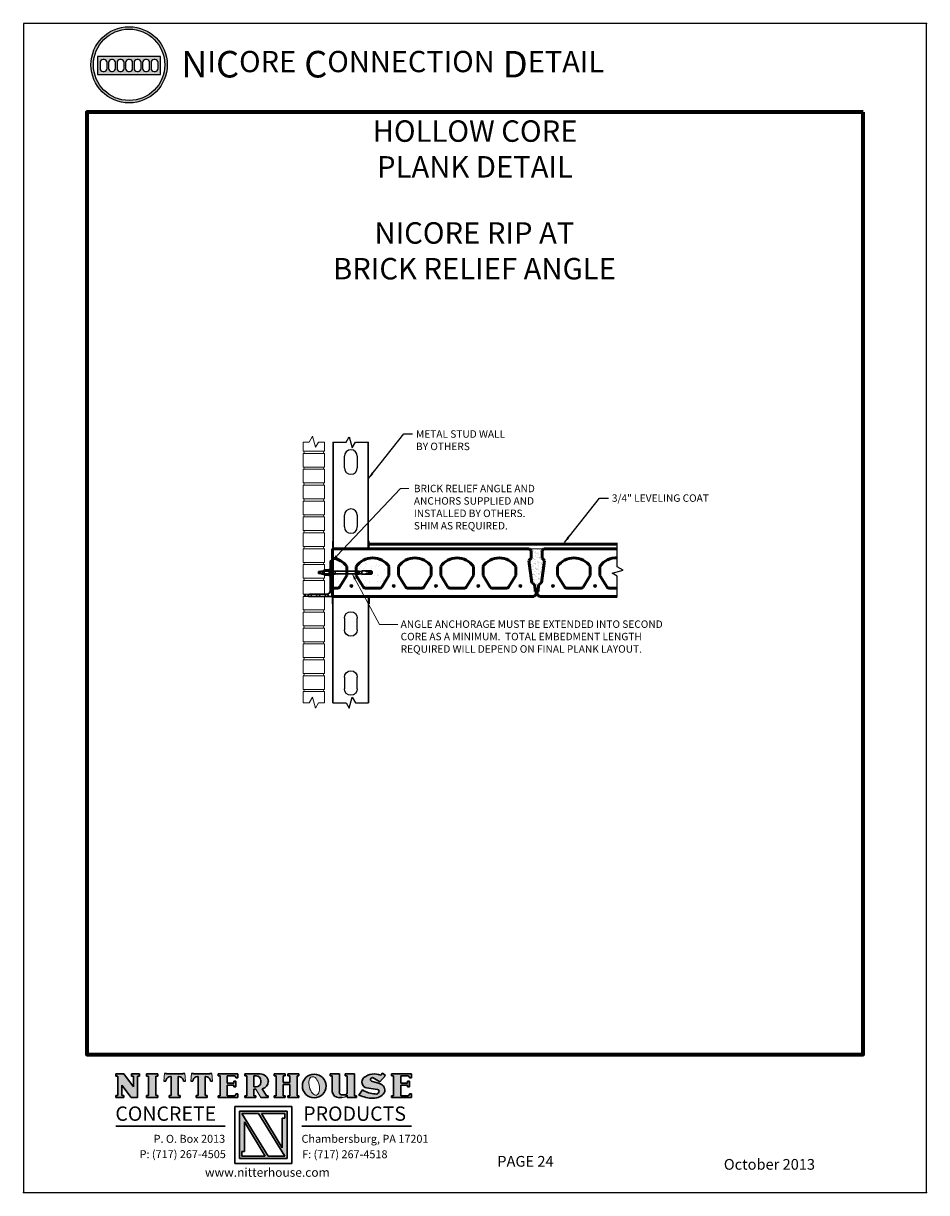
# Model space of a CAD drawing. Units: inches. Extents: x 3 to 154, y 1 to 198.
import ezdxf
from ezdxf.enums import TextEntityAlignment as Align

# ---------------------------------------------------------------- set-up
doc = ezdxf.new("R2010")
doc.units = ezdxf.units.IN
doc.header["$MEASUREMENT"] = 0
for name, color, linetype, lineweight in [('BORDER', 6, 'Continuous', 70), ('DIMENSION', 5, 'Continuous', 15), ('OBJECT', 7, 'Continuous', 50), ('STEEL', 200, 'Continuous', 30), ('TEXT-BORDER', 5, 'Continuous', 30)]:
    doc.layers.add(name, color=color, linetype=linetype, lineweight=lineweight)
doc.layers.add('cmu', color=8, linetype='Continuous')
doc.styles.add('TIMES', font='TIMES.TTF')
doc.styles.add('TXT', font='txt')
doc.dimstyles.get("Standard").update_dxf_attribs({"dimtxt": 0.18, "dimasz": 0.18, "dimexe": 0.18, "dimexo": 0.0625, "dimgap": 0.09, "dimtad": 0, "dimtih": 1, "dimtoh": 1, "dimdec": 4, "dimzin": 0, "dimdsep": 46, "dimtxsty": 'Standard', "dimcen": 0.09, "dimadec": 0, "dimazin": 0, "dimtfac": 1, "dimtdec": 4, "dimtofl": 0, "dimtmove": 0, "dimatfit": 3, "dimfxl": 1, "dimtolj": 1, "dimtzin": 0, "dimarcsym": 0})

# ---------------------------------------------------------------- blocks, each defined once
blk = doc.blocks.new('A$C05032AA6')
at = {"layer": 'cmu'}
for p, q in [((0.07, 17.9), (0.07, 0.07)), ((0.15, 17.9), (0.15, 0.07)), ((6, 0.07), (6, 17.9)), ((6.07, 0.07), (6.07, 17.9)), ((2.02, 13.58), (2.02, 15.52)), ((4.18, 15.52), (4.18, 13.58)), ((2.02, 3.67), (2.02, 5.61)), ((4.18, 5.61), (4.18, 3.67)), ((0, 1.25), (0, 0)), ((0, 1.25), (0.07, 1.25)), ((0, 0), (6.15, 0)), ((0.07, 0.07), (6.07, 0.07)), ((6.07, 1.25), (6.15, 1.25)), ((6.15, 0), (6.15, 1.25))]:
    blk.add_line(p, q, dxfattribs=at)
blk.add_lwpolyline([(0.07, 17.9), (2.33, 17.9), (2.84, 18.79), (3.34, 16.92), (3.9, 17.9), (6.07, 17.9)], dxfattribs=at)
for centre, start, end in [((3.1, 15.52), 0, 180), ((3.1, 13.58), 180, 0), ((3.1, 5.61), 0, 180), ((3.1, 3.67), 180, 0)]:
    blk.add_arc(centre, 1.08, start, end, dxfattribs=at)
blk = doc.blocks.new('A$C7EE66DD5')
at = {"layer": 'STEEL'}
h = blk.add_hatch(dxfattribs=at)
h.set_pattern_fill('STEEL', color=256, scale=8, angle=90, style=0)
h.set_pattern_definition([(135, (-3123.6194, -1748.1888), (-0.70710678, -0.70710678), []), (135, (-3124.1194, -1748.1888), (-0.70710678, -0.70710678), [])])
h.paths.add_polyline_path([(4, 0), (4, 6), (3.81, 6, 0.414214), (3.62, 5.81), (3.62, 0.88, -0.414214), (3.12, 0.38), (0.19, 0.38, 0.414214), (0, 0.19), (0, 0)])
for p, q in [((3.81, 6), (4, 6)), ((4, 6), (4, 0)), ((3.62, 0.88), (3.62, 5.81)), ((0, 0), (0, 0.19)), ((4, 0), (0, 0)), ((0.19, 0.38), (3.12, 0.38))]:
    blk.add_line(p, q, dxfattribs=at)
for centre, radius, start, end in [((3.81, 5.81), 0.188, 90, 180), ((0.19, 0.19), 0.188, 90, 180), ((3.12, 0.88), 0.5, 270, 0)]:
    blk.add_arc(centre, radius, start, end, dxfattribs=at)
blk = doc.blocks.new('A$C3FC66771')
at = {"layer": 'STEEL', "ltscale": 0.5}
for p, q in [((0, 0.668), (0, 0.394)), ((0.051, 0.829), (0.049, 0.807)), ((0.347, 0.738), (0.049, 0.807)), ((0.049, 0.679), (0.049, 0.383)), ((0.347, 0.324), (0.049, 0.255)), ((0.051, 0.233), (0.049, 0.255)), ((0.495, 0.789), (0.051, 0.829)), ((0.495, 0.273), (0.051, 0.233)), ((0.087, 0.696), (0.087, 0.366)), ((0.111, 0.786), (0.111, 0.705)), ((0.111, 0.705), (0.111, 0.357)), ((0.111, 0.357), (0.111, 0.276)), ((0.134, 0.711), (0.134, 0.351)), ((0.151, 0.782), (0.151, 0.714)), ((0.151, 0.782), (0.168, 0.779)), ((0.151, 0.348), (0.151, 0.28)), ((0.151, 0.28), (0.168, 0.283)), ((0.158, 0.715), (0.158, 0.347)), ((0.182, 0.717), (0.182, 0.345)), ((0.202, 0.718), (0.495, 0.718)), ((0.202, 0.344), (0.495, 0.344)), ((0.205, 0.718), (0.205, 0.344)), ((0.229, 0.718), (0.229, 0.344)), ((0.253, 0.718), (0.253, 0.344)), ((0.276, 0.718), (0.276, 0.344)), ((0.3, 0.718), (0.3, 0.344)), ((0.521, 0.722), (0.347, 0.738)), ((0.521, 0.34), (0.347, 0.324)), ((0.884, 0.789), (0.495, 0.789)), ((0.884, 0.273), (0.495, 0.273)), ((0.796, 0.789), (0.884, 0.812)), ((0.8, 0.273), (0.884, 0.262)), ((0.884, 0.789), (0.884, 0.812)), ((0.884, 0.789), (0.884, 0.273)), ((0.884, 0.724), (1.094, 0.724)), ((0.884, 0.338), (1.094, 0.338)), ((0.884, 0.273), (0.884, 0.262)), ((1.094, 0.784), (1.201, 0.784)), ((1.094, 0.784), (1.094, 0.278)), ((1.094, 0.278), (1.201, 0.278)), ((1.201, 0.784), (1.201, 0.278)), ((1.201, 0.753), (3.122, 0.753)), ((1.201, 0.309), (3.122, 0.309)), ((3.122, 0.781), (3.532, 0.781)), ((3.122, 0.781), (3.122, 0.281)), ((3.122, 0.744), (3.532, 0.744)), ((3.122, 0.318), (3.532, 0.318)), ((3.122, 0.281), (3.532, 0.281)), ((3.627, 0.9), (3.66, 0.957)), ((3.627, 0.801), (3.66, 0.744)), ((3.627, 0.687), (3.66, 0.744)), ((3.627, 0.375), (3.66, 0.318)), ((3.627, 0.261), (3.66, 0.318)), ((3.627, 0.162), (3.66, 0.104)), ((4.031, 0.957), (3.66, 0.957)), ((4.031, 0.744), (3.66, 0.744)), ((4.031, 0.318), (3.66, 0.318)), ((4.031, 0.104), (3.66, 0.104)), ((4.064, 0.9), (4.031, 0.957)), ((4.064, 0.801), (4.031, 0.744)), ((4.064, 0.687), (4.031, 0.744)), ((4.064, 0.375), (4.031, 0.318)), ((4.064, 0.261), (4.031, 0.318)), ((4.064, 0.162), (4.031, 0.104)), ((4.064, 0.781), (4.203, 0.781)), ((4.064, 0.744), (4.306, 0.744)), ((4.064, 0.318), (4.306, 0.318)), ((4.064, 0.281), (4.203, 0.281)), ((4.203, 0.781), (4.203, 0.281)), ((4.382, 0.716), (4.203, 0.781)), ((4.382, 0.346), (4.203, 0.281)), ((4.5, 0.716), (4.382, 0.716)), ((4.382, 0.716), (4.382, 0.346)), ((4.5, 0.346), (4.382, 0.346)), ((4.5, 0.716), (4.5, 0.346))]:
    blk.add_line(p, q, dxfattribs=at)
blk.add_lwpolyline([(3.532, 0), (3.627, 0), (3.627, 1.062), (3.532, 1.062)], close=True, dxfattribs=at)
for points in [[(3.627, 0.9), (3.627, 0.162)], [(4.064, 0.9), (4.064, 0.162)]]:
    blk.add_lwpolyline(points, dxfattribs=at)
for centre, radius, start, end in [((0.118, 0.668), 0.118, 74, 180), ((0.118, 0.394), 0.118, 180, 286), ((0.202, 0.403), 0.315, 90, 118.95502), ((0.202, 0.659), 0.315, 241.04498, 270)]:
    blk.add_arc(centre, radius, start, end, dxfattribs=at)
blk.add_ellipse((0.495, 0.753), major_axis=(-0.0538, 0), ratio=0.658551, start_param=1.570796, end_param=4.712389, dxfattribs=at)
at = {"layer": 'STEEL', "ltscale": 0.5, "extrusion": (0, 0, -1)}
blk.add_ellipse((0.495, 0.309), major_axis=(-0.0538, 0), ratio=0.658551, start_param=1.570796, end_param=4.712389, dxfattribs=at)
blk = doc.blocks.new('ARROW')
blk.add_line((-0.69, 0), (-1.4, 0))
for points in [[(-1.01, 0.23), (-1, 0.21), (-0.94, 0.2)], [(-1, 0.21), (0, 0), (-0.78, 0)], [(-0.78, 0), (-1, -0.21), (0, 0)], [(-1.01, -0.23), (-1, -0.21), (-0.94, -0.2)]]:
    blk.add_solid(points)

msp = doc.modelspace()

# ---------------------------------------------------------------- hatches: boundary and pattern name
h = msp.add_hatch(color=5)
h.dxf.hatch_style = 1
h.paths.add_polyline_path([(14.17, 190.77, 1), (26.96, 190.77, 1)])
h.paths.add_polyline_path([(26.55, 190.77, -1), (14.58, 190.77, -1)], flags=16)
h.paths.add_polyline_path([(25.86, 192.16), (25.86, 189.16), (15.24, 189.16), (15.24, 192.16)], flags=0)
h.paths.add_polyline_path([(17.62, 191.66), (17.79, 191.66, -0.414214), (18.29, 191.16), (18.29, 190.16, -0.414214), (17.79, 189.66), (17.62, 189.66, -0.414214), (17.12, 190.16), (17.12, 191.16, -0.414214)], flags=0)
h.paths.add_polyline_path([(16.86, 191.16), (16.86, 190.16, -0.414214), (16.36, 189.66), (16.19, 189.66, -0.414214), (15.69, 190.16), (15.69, 191.16, -0.414214), (16.19, 191.66), (16.36, 191.66, -0.414214)], flags=0)
h.paths.add_polyline_path([(19.04, 191.66), (19.22, 191.66, -0.414214), (19.72, 191.16), (19.72, 190.16, -0.414214), (19.22, 189.66), (19.04, 189.66, -0.414214), (18.54, 190.16), (18.54, 191.16, -0.414214)], flags=0)
h.paths.add_polyline_path([(20.47, 191.66), (20.65, 191.66, -0.414214), (21.15, 191.16), (21.15, 190.16, -0.414214), (20.65, 189.66), (20.47, 189.66, -0.414214), (19.97, 190.16), (19.97, 191.16, -0.414214)], flags=0)
h.paths.add_polyline_path([(21.9, 191.66), (22.08, 191.66, -0.414214), (22.58, 191.16), (22.58, 190.16, -0.414214), (22.08, 189.66), (21.9, 189.66, -0.414214), (21.4, 190.16), (21.4, 191.16, -0.414214)], flags=0)
h.paths.add_polyline_path([(23.33, 191.66), (23.51, 191.66, -0.414214), (24.01, 191.16), (24.01, 190.16, -0.414214), (23.51, 189.66), (23.33, 189.66, -0.414214), (22.83, 190.16), (22.83, 191.16, -0.414214)], flags=0)
h.paths.add_polyline_path([(24.76, 191.66), (24.93, 191.66, -0.414214), (25.43, 191.16), (25.43, 190.16, -0.414214), (24.93, 189.66), (24.76, 189.66, -0.414214), (24.26, 190.16), (24.26, 191.16, -0.414214)], flags=0)
h = msp.add_hatch(color=5)
h.dxf.hatch_style = 1
h.paths.add_polyline_path([(25.86, 192.16), (15.24, 192.16), (15.24, 189.16), (25.86, 189.16)])
h.paths.add_polyline_path([(16.86, 191.16), (16.86, 190.16, -0.414214), (16.36, 189.66), (16.19, 189.66, -0.414214), (15.69, 190.16), (15.69, 191.16, -0.414214), (16.19, 191.66), (16.36, 191.66, -0.414214)], flags=16)
h.paths.add_polyline_path([(17.62, 191.66), (17.79, 191.66, -0.414214), (18.29, 191.16), (18.29, 190.16, -0.414214), (17.79, 189.66), (17.62, 189.66, -0.414214), (17.12, 190.16), (17.12, 191.16, -0.414214)], flags=16)
h.paths.add_polyline_path([(19.04, 191.66), (19.22, 191.66, -0.414214), (19.72, 191.16), (19.72, 190.16, -0.414214), (19.22, 189.66), (19.04, 189.66, -0.414214), (18.54, 190.16), (18.54, 191.16, -0.414214)], flags=16)
h.paths.add_polyline_path([(20.47, 191.66), (20.65, 191.66, -0.414214), (21.15, 191.16), (21.15, 190.16, -0.414214), (20.65, 189.66), (20.47, 189.66, -0.414214), (19.97, 190.16), (19.97, 191.16, -0.414214)], flags=16)
h.paths.add_polyline_path([(21.9, 191.66), (22.08, 191.66, -0.414214), (22.58, 191.16), (22.58, 190.16, -0.414214), (22.08, 189.66), (21.9, 189.66, -0.414214), (21.4, 190.16), (21.4, 191.16, -0.414214)], flags=16)
h.paths.add_polyline_path([(23.33, 191.66), (23.51, 191.66, -0.414214), (24.01, 191.16), (24.01, 190.16, -0.414214), (23.51, 189.66), (23.33, 189.66, -0.414214), (22.83, 190.16), (22.83, 191.16, -0.414214)], flags=16)
h.paths.add_polyline_path([(24.76, 191.66), (24.93, 191.66, -0.414214), (25.43, 191.16), (25.43, 190.16, -0.414214), (24.93, 189.66), (24.76, 189.66, -0.414214), (24.26, 190.16), (24.26, 191.16, -0.414214)], flags=16)
h = msp.add_hatch()
h.set_pattern_fill('AR-SAND', color=5)
edge = h.paths.add_edge_path()
edge.add_line((58.71, 106.55), (58.71, 105.76))
edge.add_line((58.71, 105.76), (59, 105.76))
edge.add_line((59, 105.76), (59, 105.79))
edge.add_line((59, 105.79), (59.21, 105.79))
edge.add_line((59.21, 105.79), (59.21, 105.73))
edge.add_line((59.21, 105.73), (59.63, 105.73))
edge.add_line((59.63, 105.73), (59.63, 105.79))
edge.add_line((59.63, 105.79), (59.63, 105.8))
edge.add_line((59.63, 105.8), (59.8, 105.79))
edge.add_line((59.8, 105.79), (60.41, 105.79))
edge.add_line((60.41, 105.79), (61.3, 105.83))
edge.add_line((61.3, 105.83), (61.3, 105.81))
edge.add_line((61.3, 105.81), (61.18, 105.8))
edge.add_line((61.18, 105.8), (61.18, 105.79))
edge.add_ellipse((61.16, 105.67), major_axis=(-0.236, 0), ratio=0.5, start_angle=180, end_angle=266.6924, ccw=False)
edge.add_line((61.4, 105.67), (61.4, 105.38))
edge.add_ellipse((61.16, 105.4), major_axis=(0.236, 0), ratio=0.5, start_angle=273.3076, end_angle=360, ccw=False)
edge.add_line((61.18, 105.28), (61.18, 105.36))
edge.add_ellipse((61, 105.66), major_axis=(-0.63, 0), ratio=0.5, start_angle=102.3209, end_angle=106.6777, ccw=False)
edge.add_ellipse((61, 105.66), major_axis=(-0.63, 0), ratio=0.5, start_angle=97.9545, end_angle=102.3209, ccw=False)
edge.add_ellipse((61, 105.66), major_axis=(-0.63, 0), ratio=0.5, start_angle=93.6342, end_angle=97.9545, ccw=False)
edge.add_ellipse((61, 105.66), major_axis=(-0.63, 0), ratio=0.5, start_angle=90, end_angle=93.6342)
edge.add_line((61.04, 105.35), (61.04, 105.72))
edge.add_ellipse((61, 105.41), major_axis=(-0.63, 0), ratio=0.499999, start_angle=262.0455, end_angle=266.3658, ccw=False)
edge.add_line((61.1, 105.72), (61.1, 105.78))
edge.add_line((61.1, 105.78), (61.06, 105.78))
edge.add_line((61.06, 105.78), (60.71, 105.74))
edge.add_line((60.71, 105.74), (60.36, 105.72))
edge.add_ellipse((60.41, 105.76), major_axis=(-0.108, 0), ratio=0.329275, start_angle=-90, end_angle=61.9145, ccw=False)
edge.add_line((60.36, 105.79), (59.63, 105.79))
edge.add_line((59.63, 105.79), (59.63, 105.28))
edge.add_line((59.63, 105.28), (60.38, 105.28))
edge.add_ellipse((60.41, 105.31), major_axis=(0.108, 0), ratio=0.329275, start_angle=118.0855, end_angle=270)
edge.add_line((60.41, 105.28), (59.81, 105.28))
edge.add_line((59.81, 105.28), (59.63, 105.25))
edge.add_line((59.63, 105.25), (59.63, 105.28))
edge.add_line((59.63, 105.28), (59.63, 105.34))
edge.add_line((59.63, 105.34), (59.21, 105.34))
edge.add_line((59.21, 105.34), (59.21, 105.28))
edge.add_line((59.21, 105.28), (59, 105.28))
edge.add_line((59, 105.28), (59, 105.31))
edge.add_line((59, 105.31), (58.71, 105.31))
edge.add_line((58.71, 105.31), (58.71, 105.03))
edge.add_line((58.71, 105.03), (59.93, 103.08))
edge.add_arc((60.24, 103.28), 0.375, 212, 270)
edge.add_line((60.24, 102.91), (62.67, 102.91))
edge.add_arc((62.67, 103.28), 0.375, 270, 328)
edge.add_line((62.99, 103.08), (64.21, 105.03))
edge.add_line((64.21, 105.03), (64.21, 106.55))
edge.add_arc((61.46, 104.6), 3.38, 35.4309, 144.5691)
h.paths.add_polyline_path([(60.99, 105.72), (60.99, 105.35), (60.8, 105.35), (60.8, 105.72)], flags=16)
h.paths.add_polyline_path([(61.1, 105.28), (61.1, 105.28), (61.06, 105.29)], flags=16)
h = msp.add_hatch()
h.set_pattern_fill('AR-SAND', color=5)
h.paths.add_polyline_path([(57.11, 106.55, 0.215372), (54.71, 107.95), (54.71, 105.78), (55.16, 105.78), (55.16, 105.76), (57.11, 105.76)])
h = msp.add_hatch()
h.set_pattern_fill('AR-SAND', color=5)
h.paths.add_polyline_path([(57.11, 105.03), (57.11, 105.31), (55.16, 105.31), (55.16, 105.28), (54.71, 105.28), (54.71, 102.91), (55.58, 102.91, 0.258618), (55.89, 103.08)])
at = {"layer": 'DIMENSION'}
h = msp.add_hatch(dxfattribs=at)
h.set_pattern_fill('AR-SAND', color=256, scale=0.35, style=0)
h.set_pattern_definition([(37.5, (-13.31114, 12.0719), (-0.0220477, 0.6743883), [0, -0.532, 0, -0.595, 0, -0.56875]), (7.5, (-13.3111, 12.0719), (0.619422, 0.987751), [0, -0.287, 0, -0.4795, 0, -0.18375]), (327.5, (-13.74164, 12.0719), (1.0899497, 0.0019807), [0, -0.175, 0, -0.63, 0, -0.8225]), (317.5, (-13.7416, 12.0719), (1.0521443, 0.3071864), [0, -0.0875, 0, -0.413, 0, -0.4725])])
h.paths.add_polyline_path([(90.32, 107.56), (89.93, 107.96), (89.93, 109.22), (90.24, 109.53), (87.78, 109.53), (88.09, 109.22), (88.09, 107.96), (87.7, 107.56), (88.18, 103.82), (88.66, 103.54), (88.74, 102.83, -0.508405), (89.27, 102.83), (89.36, 103.54), (89.84, 103.82)])
for points in [[(58.16, 103.28, 1), (57.66, 103.28, 1)], [(65.26, 103.28, 1), (64.76, 103.28, 1)], [(72.35, 103.28, 1), (71.85, 103.28, 1)], [(79.44, 103.28, 1), (78.94, 103.28, 1)], [(86.54, 103.28, 1), (86.04, 103.28, 1)], [(89.26, 102.71), (89.27, 102.83, 0.508405), (88.74, 102.83), (88.76, 102.71), (88.76, 102.32), (88.95, 102.32), (89.07, 102.32), (89.26, 102.32)], [(91.48, 103.28, 1), (91.98, 103.28, 1)], [(98.57, 103.28, 1), (99.07, 103.28, 1)], [(50.41, 101.91), (49.79, 101.91, -1), (49.79, 101.53), (50.41, 101.53, -1)]]:
    msp.add_hatch(color=256, dxfattribs=at).paths.add_polyline_path(points)
h = msp.add_hatch(color=256, dxfattribs=at)
h.set_gradient(color1=(0, 0, 255), color2=(0, 0, 255), tint=1)
h.paths.add_polyline_path([(19.68, 21.36), (18.33, 21.36), (18.33, 21), (18.66, 21), (18.66, 17.73), (18.33, 17.73), (18.33, 17.37), (19.66, 17.37), (19.66, 17.73), (19.33, 17.73), (19.33, 19.49), (20.92, 17.37), (21.99, 17.37), (21.99, 21), (22.32, 21), (22.32, 21.36), (20.99, 21.36), (20.99, 21), (21.32, 21), (21.32, 19.16)])
h.paths.add_polyline_path([(25.04, 21), (25.37, 21), (25.37, 21.36), (23.51, 21.36), (23.51, 21), (23.84, 21), (23.84, 17.73), (23.51, 17.73), (23.51, 17.37), (25.37, 17.37), (25.37, 17.73), (25.04, 17.73)])
h.paths.add_polyline_path([(28.81, 20.91), (28.92, 20.91, -0.343498), (29.65, 20.34), (29.7, 20.16), (30.03, 20.16), (29.93, 21.42), (29.59, 21.42), (29.6, 21.36), (26.83, 21.36), (26.83, 21.42), (26.5, 21.42), (26.4, 20.16), (26.73, 20.16), (26.78, 20.34, -0.343498), (27.51, 20.91), (27.62, 20.91), (27.62, 17.73), (27.28, 17.73), (27.28, 17.37), (29.15, 17.37), (29.15, 17.73), (28.81, 17.73)])
h.paths.add_polyline_path([(33.34, 20.91), (33.45, 20.91, -0.343498), (34.18, 20.34), (34.23, 20.16), (34.56, 20.16), (34.46, 21.42), (34.12, 21.42), (34.13, 21.36), (31.36, 21.36), (31.37, 21.42), (31.03, 21.42), (30.93, 20.16), (31.26, 20.16), (31.31, 20.34, -0.343498), (32.04, 20.91), (32.15, 20.91), (32.15, 17.73), (31.81, 17.73), (31.81, 17.37), (33.68, 17.37), (33.68, 17.73), (33.34, 17.73)])
h.paths.add_polyline_path([(38.51, 20.15), (38.18, 20.15), (38.18, 19.82), (37.05, 19.82), (37.05, 21.02), (38.26, 21.02, -0.414214), (38.51, 20.77), (38.51, 20.69), (38.84, 20.69), (38.84, 21.36), (35.52, 21.36), (35.52, 21.02), (35.85, 21.02), (35.85, 17.7), (35.52, 17.7), (35.52, 17.37), (38.84, 17.37), (38.84, 18.03), (38.51, 18.03), (38.51, 17.95, -0.414214), (38.26, 17.7), (37.05, 17.7), (37.05, 19.49), (38.18, 19.49), (38.18, 19.16), (38.51, 19.16)])
h.paths.add_polyline_path([(43.95, 20.07), (43.95, 20.11, 0.39187), (42.63, 21.36), (40.01, 21.36), (40.01, 21.02), (40.34, 21.02), (40.34, 17.7), (40.01, 17.7), (40.01, 17.37), (41.87, 17.37), (41.87, 17.7), (41.54, 17.7), (41.54, 18.82), (41.83, 18.82), (42.67, 17.37), (43.95, 17.37), (43.95, 17.7), (43.63, 17.7), (42.94, 18.85, 0.359531)])
h.paths.add_polyline_path([(41.54, 21.02), (41.88, 21.02, -0.414214), (42.68, 20.22), (42.68, 19.96, -0.414214), (41.88, 19.16), (41.54, 19.16)], flags=16)
h.paths.add_polyline_path([(46.44, 19.58), (47.57, 19.58), (47.57, 17.7), (47.24, 17.7), (47.24, 17.37), (49.1, 17.37), (49.1, 17.7), (48.77, 17.7), (48.77, 21.02), (49.1, 21.02), (49.1, 21.36), (47.24, 21.36), (47.24, 21.02), (47.57, 21.02), (47.57, 19.91), (46.44, 19.91), (46.44, 21.02), (46.77, 21.02), (46.77, 21.36), (44.91, 21.36), (44.91, 21.02), (45.24, 21.02), (45.24, 17.7), (44.91, 17.7), (44.91, 17.37), (46.77, 17.37), (46.77, 17.7), (46.44, 17.7)])
h.paths.add_polyline_path([(55.88, 21.36), (54.35, 21.36), (54.35, 21.02), (54.68, 21.02), (54.68, 18.37, 0.375011), (55.88, 17.37), (56.27, 17.37, 0.185221), (57.21, 17.76), (57.21, 17.37), (58.73, 17.37), (58.73, 17.7), (58.4, 17.7), (58.4, 21.36), (56.87, 21.36), (56.87, 21.02), (57.21, 21.02), (57.21, 18.33, -0.414214), (56.71, 17.83), (56.37, 17.83, -0.414214), (55.88, 18.33)])
h.paths.add_polyline_path([(67.65, 20.15), (67.32, 20.15), (67.32, 19.82), (66.19, 19.82), (66.19, 21.02), (67.4, 21.02, -0.414214), (67.65, 20.77), (67.65, 20.69), (67.99, 20.69), (67.99, 21.36), (64.66, 21.36), (64.66, 21.02), (64.99, 21.02), (64.99, 17.7), (64.66, 17.7), (64.66, 17.37), (67.99, 17.37), (67.99, 18.03), (67.65, 18.03), (67.65, 17.95, -0.414214), (67.4, 17.7), (66.19, 17.7), (66.19, 19.49), (67.32, 19.49), (67.32, 19.16), (67.65, 19.16)])
h = msp.add_hatch(color=256, dxfattribs=at)
h.set_gradient(color1=(0, 0, 255), color2=(0, 0, 255), tint=1)
h.paths.add_polyline_path([(49.67, 19.33, 1), (53.66, 19.33, 1)])
edge = h.paths.add_edge_path(flags=16)
edge.add_ellipse((51.66, 19.34), major_axis=(-0.39, 1.54), ratio=0.525124, start_angle=0, end_angle=360)
h = msp.add_hatch(color=256, dxfattribs=at)
h.set_gradient(color1=(0, 0, 255), color2=(0, 0, 255), tint=1)
h.paths.add_polyline_path([(61.3, 20.11, -0.416784), (61.16, 20.59, -0.312959), (61.57, 20.71), (62.69, 20.03), (63.64, 21.11), (63.11, 21.46), (62.84, 21.15, 0.270395), (60, 20.73, 0.631812), (60.46, 19), (62.31, 18.73, -0.416784), (62.53, 18.27, -0.35439), (61.91, 18, -0.136783), (59.77, 18.68), (59.17, 17.81, 0.112835), (61.59, 17.28, 0.242703), (63.42, 18.17, 0.477247), (62.62, 19.74)])

# ---------------------------------------------------------------- linework, layer by layer
for p, q in [((25.86, 192.16), (15.24, 192.16)), ((15.24, 192.16), (15.24, 189.16)), ((25.86, 189.16), (25.86, 192.16)), ((15.24, 189.16), (25.86, 189.16))]:
    msp.add_line(p, q)
for points in [[(16.19, 189.66), (16.36, 189.66, 0.414214), (16.86, 190.16), (16.86, 191.16, 0.414214), (16.36, 191.66), (16.19, 191.66, 0.414214), (15.69, 191.16), (15.69, 190.16, 0.414214)], [(17.62, 189.66), (17.79, 189.66, 0.414214), (18.29, 190.16), (18.29, 191.16, 0.414214), (17.79, 191.66), (17.62, 191.66, 0.414214), (17.12, 191.16), (17.12, 190.16, 0.414214)], [(19.04, 189.66), (19.22, 189.66, 0.414214), (19.72, 190.16), (19.72, 191.16, 0.414214), (19.22, 191.66), (19.04, 191.66, 0.414214), (18.54, 191.16), (18.54, 190.16, 0.414214)], [(20.47, 189.66), (20.65, 189.66, 0.414214), (21.15, 190.16), (21.15, 191.16, 0.414214), (20.65, 191.66), (20.47, 191.66, 0.414214), (19.97, 191.16), (19.97, 190.16, 0.414214)], [(21.9, 189.66), (22.08, 189.66, 0.414214), (22.58, 190.16), (22.58, 191.16, 0.414214), (22.08, 191.66), (21.9, 191.66, 0.414214), (21.4, 191.16), (21.4, 190.16, 0.414214)], [(23.33, 189.66), (23.51, 189.66, 0.414214), (24.01, 190.16), (24.01, 191.16, 0.414214), (23.51, 191.66), (23.33, 191.66, 0.414214), (22.83, 191.16), (22.83, 190.16, 0.414214)], [(24.76, 189.66), (24.93, 189.66, 0.414214), (25.43, 190.16), (25.43, 191.16, 0.414214), (24.93, 191.66), (24.76, 191.66, 0.414214), (24.26, 191.16), (24.26, 190.16, 0.414214)]]:
    msp.add_lwpolyline(points, format="xyb", close=True)
for radius in [6.4, 5.99]:
    msp.add_circle((20.57, 190.77), radius)
for p in [(154.5, 197.72), (2.81, 1.43), (154.5, 1.43), (154.5, 1.43)]:
    msp.add_point(p)
at = {"layer": 'BORDER'}
msp.add_lwpolyline([(143.86, 182.8), (13.45, 182.8), (13.45, 24.63), (143.86, 24.63)], close=True, dxfattribs=at)
at = {"layer": 'cmu'}
msp.add_line((54.34, 104.58), (54.34, 105.83), dxfattribs=at)
msp.add_lwpolyline([(102.55, 101.53), (102.55, 104.9), (101.67, 105.41), (103.53, 105.91), (102.55, 106.47), (102.55, 110.53)], dxfattribs=at)
at = {"layer": 'Defpoints'}
msp.add_lwpolyline([(2.81, 1.43), (154.5, 1.43), (154.5, 197.72), (2.81, 197.72)], close=True, dxfattribs=at)
at = {"layer": 'DIMENSION', "ltscale": 4}
for p, q in [((51.35, 128.41), (50.78, 127.44)), ((51.85, 126.55), (51.35, 128.41)), ((50.78, 127.44), (49.79, 127.44)), ((49.79, 127.44), (49.79, 125.91)), ((49.79, 125.91), (53.41, 125.91)), ((52.36, 127.44), (51.85, 126.55)), ((53.41, 127.44), (52.36, 127.44)), ((53.41, 127.44), (53.41, 125.91)), ((49.79, 125.53), (49.79, 123.24)), ((49.79, 125.53), (53.41, 125.53)), ((53.41, 125.53), (53.41, 123.24)), ((49.79, 123.24), (53.41, 123.24)), ((49.79, 122.87), (49.79, 120.58)), ((49.79, 122.87), (53.41, 122.87)), ((53.41, 122.87), (53.41, 120.58)), ((49.79, 120.58), (53.41, 120.58)), ((49.79, 120.2), (49.79, 117.91)), ((49.79, 120.2), (53.41, 120.2)), ((49.79, 120.2), (53.41, 120.2)), ((53.41, 120.2), (53.41, 117.91)), ((49.79, 117.91), (53.41, 117.91)), ((49.79, 117.53), (49.79, 115.24)), ((49.79, 117.53), (53.41, 117.53)), ((53.41, 117.53), (53.41, 115.24)), ((49.79, 115.24), (53.41, 115.24)), ((49.79, 114.87), (49.79, 112.58)), ((49.79, 114.87), (53.41, 114.87)), ((53.41, 114.87), (53.41, 112.58)), ((49.79, 112.58), (53.41, 112.58)), ((49.79, 112.2), (49.79, 109.91)), ((49.79, 112.2), (53.41, 112.2)), ((49.79, 112.2), (53.41, 112.2)), ((53.41, 112.2), (53.41, 109.91)), ((49.79, 109.91), (53.41, 109.91)), ((49.79, 109.53), (49.79, 107.24)), ((49.79, 109.53), (53.41, 109.53)), ((53.41, 109.53), (53.41, 107.24)), ((49.79, 107.24), (53.41, 107.24)), ((49.79, 106.87), (49.79, 104.58)), ((49.79, 106.87), (53.41, 106.87)), ((53.41, 106.87), (53.41, 104.58)), ((49.79, 104.58), (53.41, 104.58)), ((49.79, 104.2), (49.79, 101.91)), ((49.79, 104.2), (53.41, 104.2)), ((49.79, 104.2), (53.41, 104.2)), ((53.41, 104.2), (53.41, 101.91)), ((49.79, 101.91), (53.41, 101.91)), ((49.79, 101.53), (49.79, 99.24)), ((49.79, 101.53), (53.41, 101.53)), ((49.79, 101.53), (53.41, 101.53)), ((53.41, 101.53), (53.41, 99.24)), ((49.79, 99.25), (53.41, 99.25)), ((49.79, 98.87), (49.79, 96.58)), ((49.79, 98.87), (53.41, 98.87)), ((49.79, 98.87), (53.41, 98.87)), ((53.41, 98.87), (53.41, 96.58)), ((49.79, 96.58), (53.41, 96.58)), ((49.79, 96.2), (49.79, 93.91)), ((49.79, 96.2), (53.41, 96.2)), ((53.41, 96.2), (53.41, 93.91)), ((49.79, 93.91), (53.41, 93.91)), ((49.79, 93.54), (49.79, 91.25)), ((49.79, 93.54), (53.41, 93.54)), ((53.41, 93.54), (53.41, 91.25)), ((49.79, 91.25), (53.41, 91.25)), ((49.79, 90.87), (49.79, 88.58)), ((49.79, 90.87), (53.41, 90.87)), ((49.79, 90.87), (53.41, 90.87)), ((53.41, 90.87), (53.41, 88.58)), ((49.79, 88.58), (53.41, 88.58)), ((49.79, 88.2), (49.79, 85.91)), ((49.79, 88.2), (53.41, 88.2)), ((53.41, 88.2), (53.41, 85.91)), ((49.79, 85.91), (53.41, 85.91)), ((49.79, 85.54), (49.79, 83.63)), ((49.79, 85.54), (53.41, 85.54)), ((49.79, 85.54), (53.41, 85.54)), ((51.35, 84.61), (50.78, 83.63)), ((51.85, 82.75), (51.35, 84.61)), ((53.41, 85.54), (53.41, 83.63)), ((50.78, 83.63), (49.79, 83.63)), ((52.36, 83.63), (51.85, 82.75)), ((53.41, 83.63), (52.36, 83.63))]:
    msp.add_line(p, q, dxfattribs=at)
at = {"layer": 'DIMENSION'}
for p, q in [((87.78, 109.53), (90.24, 109.53)), ((89.07, 102.32), (88.95, 102.32)), ((26.5, 21.42), (26.4, 20.16)), ((26.83, 21.42), (26.83, 21.36)), ((29.59, 21.42), (29.6, 21.36)), ((29.93, 21.42), (30.03, 20.16)), ((31.03, 21.42), (30.93, 20.16)), ((31.37, 21.42), (31.36, 21.36)), ((34.12, 21.42), (34.13, 21.36)), ((34.46, 21.42), (34.56, 20.16)), ((42.67, 17.37), (41.83, 18.82))]:
    msp.add_line(p, q, dxfattribs=at)
msp.add_lwpolyline([(55.45, 108.32), (66.16, 119.62), (67.55, 119.62)], dxfattribs=at)
at = {"layer": 'DIMENSION', "ltscale": 0.5}
msp.add_lwpolyline([(58.04, 105.31), (62.62, 96.8), (65.69, 96.8)], dxfattribs=at)
at = {"layer": 'DIMENSION'}
for centre in [(57.91, 103.28), (57.91, 103.28), (65.01, 103.28), (65.01, 103.28), (72.1, 103.28), (72.1, 103.28), (79.19, 103.28), (79.19, 103.28), (86.29, 103.28), (91.73, 103.28), (98.82, 103.28), (98.82, 103.28)]:
    msp.add_circle(centre, 0.25, dxfattribs=at)
at = {"layer": 'DIMENSION', "ltscale": 4}
for centre, start, end in [((49.79, 125.72), 270, 90), ((53.41, 125.72), 90, 270), ((49.79, 123.05), 270, 90), ((53.41, 123.05), 90, 270), ((49.79, 120.39), 270, 90), ((53.41, 120.39), 90, 270), ((49.79, 117.72), 270, 90), ((53.41, 117.72), 90, 270), ((49.79, 115.05), 270, 90), ((53.41, 115.05), 90, 270), ((49.79, 112.39), 270, 90), ((53.41, 112.39), 90, 270), ((49.79, 109.72), 270, 90), ((53.41, 109.72), 90, 270), ((49.79, 107.05), 270, 90), ((53.41, 107.05), 90, 270), ((49.79, 104.39), 270, 90), ((53.41, 104.39), 90, 270), ((49.79, 101.72), 270, 90), ((50.41, 101.72), 90, 270), ((50.41, 101.72), 270, 90), ((49.79, 99.06), 270, 90), ((53.41, 99.06), 90, 270), ((49.79, 96.39), 270, 90), ((53.41, 96.39), 90, 270), ((49.79, 93.73), 270, 90), ((53.41, 93.73), 90, 270), ((49.79, 91.06), 270, 90), ((53.41, 91.06), 90, 270), ((49.79, 88.39), 270, 90), ((53.41, 88.39), 90, 270), ((49.79, 85.73), 270, 90), ((53.41, 85.73), 90, 270)]:
    msp.add_arc(centre, 0.187, start, end, dxfattribs=at)
at = {"layer": 'DIMENSION'}
for centre, radius, start, end in [((89.01, 102.64), 0.328, 36.1019, 143.8981), ((56.23, 18.78), 1.41, 271.6345, 313.6084)]:
    msp.add_arc(centre, radius, start, end, dxfattribs=at)
msp.add_ellipse((51.66, 19.34), major_axis=(-0.39, 1.54), ratio=0.525124, dxfattribs=at)
at = {"layer": 'OBJECT'}
for p, q in [((102.56, 110.28), (60.86, 110.28)), ((87.78, 109.53), (54.71, 109.53)), ((54.71, 109.53), (54.71, 101.53)), ((87.78, 109.53), (88.09, 109.22)), ((88.09, 109.22), (88.09, 107.96)), ((90.24, 109.53), (89.93, 109.22)), ((89.93, 109.22), (89.93, 107.96)), ((90.24, 109.53), (102.55, 109.53)), ((57.11, 106.55), (57.11, 105.03)), ((58.71, 105.03), (58.71, 106.55)), ((64.21, 106.55), (64.21, 105.03)), ((65.8, 105.03), (65.8, 106.55)), ((71.31, 106.55), (71.31, 105.03)), ((72.9, 105.03), (72.9, 106.55)), ((78.41, 106.55), (78.41, 105.03)), ((80, 105.03), (80, 106.55)), ((85.5, 106.55), (85.5, 105.03)), ((87.7, 107.56), (88.09, 107.96)), ((87.7, 107.56), (88.18, 103.82)), ((90.32, 107.56), (89.84, 103.82)), ((90.32, 107.56), (89.93, 107.96)), ((92.51, 106.55), (92.51, 105.03)), ((98.02, 105.03), (98.02, 106.55)), ((99.61, 106.55), (99.61, 105.03)), ((55.89, 103.08), (57.11, 105.03)), ((59.93, 103.08), (58.71, 105.03)), ((58.78, 104.92), (58.78, 104.92)), ((62.99, 103.08), (64.21, 105.03)), ((67.02, 103.08), (65.8, 105.03)), ((70.09, 103.08), (71.31, 105.03)), ((74.12, 103.08), (72.9, 105.03)), ((77.19, 103.08), (78.41, 105.03)), ((81.22, 103.08), (80, 105.03)), ((84.28, 103.08), (85.5, 105.03)), ((93.73, 103.08), (92.51, 105.03)), ((96.8, 103.08), (98.02, 105.03)), ((100.83, 103.08), (99.61, 105.03)), ((55.58, 102.91), (54.71, 102.91)), ((62.67, 102.91), (60.24, 102.91)), ((69.77, 102.91), (67.34, 102.91)), ((76.87, 102.91), (74.44, 102.91)), ((83.97, 102.91), (81.54, 102.91)), ((88.18, 103.82), (88.66, 103.54)), ((88.66, 103.54), (88.76, 102.71)), ((88.76, 102.32), (88.76, 102.71)), ((88.95, 102.32), (88.76, 102.32)), ((88.95, 102.32), (88.9, 101.85)), ((89.07, 102.32), (89.26, 102.32)), ((89.07, 102.32), (89.11, 101.85)), ((89.36, 103.54), (89.26, 102.71)), ((89.26, 102.32), (89.26, 102.71)), ((89.84, 103.82), (89.36, 103.54)), ((94.05, 102.91), (96.48, 102.91)), ((101.15, 102.91), (102.55, 102.91)), ((54.71, 101.53), (88.53, 101.53)), ((88.9, 101.85), (88.53, 101.53)), ((89.11, 101.85), (89.49, 101.53)), ((102.55, 101.53), (89.49, 101.53))]:
    msp.add_line(p, q, dxfattribs=at)
for centre, radius, start, end in [((61.46, 104.6), 3.38, 35.4309, 144.5691), ((68.56, 104.6), 3.38, 35.4309, 144.5691), ((75.65, 104.6), 3.38, 35.4309, 144.5691), ((82.75, 104.6), 3.38, 35.4309, 144.5691), ((95.26, 104.6), 3.38, 35.4309, 144.5691), ((102.36, 104.6), 3.38, 86.7382, 144.5691), ((54.36, 104.6), 3.38, 35.4309, 84.0479), ((55.58, 103.28), 0.375, 270, 328), ((60.24, 103.28), 0.375, 212, 270), ((62.67, 103.28), 0.375, 270, 328), ((67.34, 103.28), 0.375, 212, 270), ((69.77, 103.28), 0.375, 270, 328), ((74.44, 103.28), 0.375, 212, 270), ((76.87, 103.28), 0.375, 270, 328), ((81.54, 103.28), 0.375, 212, 270), ((83.97, 103.28), 0.375, 270, 328), ((94.05, 103.28), 0.375, 212, 270), ((96.48, 103.28), 0.375, 270, 328), ((101.15, 103.28), 0.375, 212, 270)]:
    msp.add_arc(centre, radius, start, end, dxfattribs=at)
at = {"layer": 'TEXT-BORDER'}
for p, q in [((18.33, 21), (18.33, 21.36)), ((18.33, 21.36), (19.68, 21.36)), ((18.33, 21), (18.66, 21)), ((18.66, 21), (18.66, 17.73)), ((19.68, 21.36), (21.32, 19.16)), ((20.99, 21.36), (22.32, 21.36)), ((20.99, 21), (20.99, 21.36)), ((20.99, 21), (21.32, 21)), ((21.32, 21), (21.32, 19.16)), ((21.99, 21), (21.99, 17.37)), ((21.99, 21), (22.32, 21)), ((22.32, 21), (22.32, 21.36)), ((23.51, 21), (23.51, 21.36)), ((23.51, 21.36), (25.37, 21.36)), ((23.51, 21), (23.84, 21)), ((23.84, 21), (23.84, 17.73)), ((25.04, 21), (25.04, 17.73)), ((25.04, 21), (25.37, 21)), ((25.37, 21), (25.37, 21.36)), ((26.73, 20.16), (26.4, 20.16)), ((26.83, 21.42), (26.5, 21.42)), ((26.78, 20.34), (26.73, 20.16)), ((26.83, 21.36), (29.6, 21.36)), ((27.51, 20.91), (27.62, 20.91)), ((27.62, 20.91), (27.62, 17.73)), ((28.81, 20.91), (28.81, 17.73)), ((28.92, 20.91), (28.81, 20.91)), ((29.59, 21.42), (29.93, 21.42)), ((29.65, 20.34), (29.7, 20.16)), ((29.7, 20.16), (30.03, 20.16)), ((31.26, 20.16), (30.93, 20.16)), ((31.37, 21.42), (31.03, 21.42)), ((31.31, 20.34), (31.26, 20.16)), ((31.36, 21.36), (34.13, 21.36)), ((32.04, 20.91), (32.15, 20.91)), ((32.15, 20.91), (32.15, 17.73)), ((33.34, 20.91), (33.34, 17.73)), ((33.45, 20.91), (33.34, 20.91)), ((34.12, 21.42), (34.46, 21.42)), ((34.18, 20.34), (34.23, 20.16)), ((34.23, 20.16), (34.56, 20.16)), ((35.52, 21.02), (35.52, 21.36)), ((35.52, 21.36), (38.84, 21.36)), ((35.85, 21.02), (35.52, 21.02)), ((35.85, 21.02), (35.85, 17.7)), ((37.05, 21.02), (37.05, 19.82)), ((38.26, 21.02), (37.05, 21.02)), ((37.05, 19.82), (38.18, 19.82)), ((38.18, 20.15), (38.51, 20.15)), ((38.18, 20.15), (38.18, 19.82)), ((38.51, 20.69), (38.51, 20.77)), ((38.84, 20.69), (38.51, 20.69)), ((38.51, 20.15), (38.51, 19.16)), ((38.84, 21.36), (38.84, 20.69)), ((40.01, 21.02), (40.01, 21.36)), ((40.01, 21.36), (42.6, 21.36)), ((40.34, 21.02), (40.01, 21.02)), ((40.34, 21.02), (40.34, 17.7)), ((41.54, 21.02), (41.54, 19.16)), ((41.88, 21.02), (41.54, 21.02)), ((42.68, 20.22), (42.68, 19.96)), ((43.95, 20.11), (43.95, 20.07)), ((44.91, 21.02), (44.91, 21.36)), ((44.91, 21.36), (46.77, 21.36)), ((45.24, 21.02), (44.91, 21.02)), ((45.24, 21.02), (45.24, 17.7)), ((46.44, 21.02), (46.44, 19.91)), ((46.77, 21.02), (46.44, 21.02)), ((46.44, 19.91), (47.57, 19.91)), ((46.77, 21.02), (46.77, 21.36)), ((47.24, 21.02), (47.24, 21.36)), ((47.24, 21.36), (49.1, 21.36)), ((47.57, 21.02), (47.24, 21.02)), ((47.57, 21.02), (47.57, 19.91)), ((48.77, 21.02), (48.77, 17.7)), ((49.1, 21.02), (48.77, 21.02)), ((49.1, 21.02), (49.1, 21.36)), ((54.35, 21.02), (54.35, 21.36)), ((54.35, 21.36), (55.88, 21.36)), ((54.68, 21.02), (54.35, 21.02)), ((54.68, 21.02), (54.68, 18.37)), ((55.88, 21.36), (55.88, 18.33)), ((56.87, 21.02), (56.87, 21.36)), ((56.87, 21.36), (58.4, 21.36)), ((57.21, 21.02), (56.87, 21.02)), ((57.21, 21.02), (57.21, 18.33)), ((58.4, 21.36), (58.4, 17.7)), ((64.66, 21.02), (64.66, 21.36)), ((64.66, 21.36), (67.99, 21.36)), ((64.99, 21.02), (64.66, 21.02)), ((64.99, 17.7), (64.99, 21.02)), ((67.4, 21.02), (66.19, 21.02)), ((66.19, 21.02), (66.19, 19.82)), ((66.19, 19.82), (67.32, 19.82)), ((67.32, 19.82), (67.32, 20.15)), ((67.32, 20.15), (67.65, 20.15)), ((67.65, 20.69), (67.65, 20.77)), ((67.99, 20.69), (67.65, 20.69)), ((67.65, 20.15), (67.65, 19.16)), ((67.99, 21.36), (67.99, 20.69)), ((18.33, 17.73), (18.33, 17.37)), ((18.33, 17.73), (18.66, 17.73)), ((19.33, 19.49), (20.92, 17.37)), ((19.33, 19.49), (19.33, 17.73)), ((19.33, 17.73), (19.66, 17.73)), ((19.66, 17.73), (19.66, 17.37)), ((23.51, 17.73), (23.51, 17.37)), ((23.51, 17.73), (23.84, 17.73)), ((25.04, 17.73), (25.37, 17.73)), ((25.37, 17.73), (25.37, 17.37)), ((27.28, 17.73), (27.62, 17.73)), ((27.28, 17.73), (27.28, 17.37)), ((28.81, 17.73), (29.15, 17.73)), ((29.15, 17.73), (29.15, 17.37)), ((31.81, 17.73), (32.15, 17.73)), ((31.81, 17.73), (31.81, 17.37)), ((33.34, 17.73), (33.68, 17.73)), ((33.68, 17.73), (33.68, 17.37)), ((35.52, 17.7), (35.52, 17.37)), ((35.52, 17.7), (35.85, 17.7)), ((37.05, 19.49), (37.05, 17.7)), ((37.05, 19.49), (38.18, 19.49)), ((37.05, 17.7), (38.26, 17.7)), ((38.18, 19.49), (38.18, 19.16)), ((38.18, 19.16), (38.51, 19.16)), ((38.51, 18.03), (38.51, 17.95)), ((38.51, 18.03), (38.84, 18.03)), ((38.84, 18.03), (38.84, 17.37)), ((40.01, 17.7), (40.01, 17.37)), ((40.01, 17.7), (40.34, 17.7)), ((41.54, 19.16), (41.88, 19.16)), ((41.54, 18.82), (41.54, 17.7)), ((41.54, 18.82), (41.83, 18.82)), ((41.54, 17.7), (41.87, 17.7)), ((41.87, 17.7), (41.87, 17.37)), ((42.94, 18.85), (43.63, 17.7)), ((43.63, 17.7), (43.95, 17.7)), ((43.95, 17.7), (43.95, 17.37)), ((44.91, 17.7), (44.91, 17.37)), ((44.91, 17.7), (45.24, 17.7)), ((46.44, 19.58), (46.44, 17.7)), ((46.44, 19.58), (47.57, 19.58)), ((46.44, 17.7), (46.77, 17.7)), ((46.77, 17.7), (46.77, 17.37)), ((47.24, 17.7), (47.24, 17.37)), ((47.24, 17.7), (47.57, 17.7)), ((47.57, 19.58), (47.57, 17.7)), ((48.77, 17.7), (49.1, 17.7)), ((49.1, 17.7), (49.1, 17.37)), ((56.37, 17.83), (56.71, 17.83)), ((57.21, 17.76), (57.21, 17.37)), ((58.4, 17.7), (58.73, 17.7)), ((58.73, 17.7), (58.73, 17.37)), ((64.66, 17.37), (64.66, 17.7)), ((64.66, 17.7), (64.99, 17.7)), ((67.32, 19.49), (66.19, 19.49)), ((66.19, 19.49), (66.19, 17.7)), ((66.19, 17.7), (67.4, 17.7)), ((67.32, 19.16), (67.32, 19.49)), ((67.65, 19.16), (67.32, 19.16)), ((67.65, 17.95), (67.65, 18.03)), ((67.65, 18.03), (67.99, 18.03)), ((67.99, 18.03), (67.99, 17.37)), ((18.33, 17.37), (19.66, 17.37)), ((20.92, 17.37), (21.99, 17.37)), ((23.51, 17.37), (25.37, 17.37)), ((27.28, 17.37), (29.15, 17.37)), ((31.81, 17.37), (33.68, 17.37)), ((35.52, 17.37), (38.84, 17.37)), ((38.32, 6.33), (38.32, 15.9)), ((38.32, 15.9), (47.9, 15.9)), ((40.01, 17.37), (41.87, 17.37)), ((42.67, 17.37), (43.95, 17.37)), ((44.91, 17.37), (46.77, 17.37)), ((47.24, 17.37), (49.1, 17.37)), ((47.9, 15.9), (47.9, 6.33)), ((55.88, 17.37), (56.27, 17.37)), ((57.21, 17.37), (58.73, 17.37)), ((67.99, 17.37), (64.66, 17.37)), ((39.12, 15.11), (47.1, 15.11)), ((39.12, 7.13), (39.12, 15.11)), ((39.52, 14.71), (43.91, 7.53)), ((39.52, 14.71), (42.31, 14.71)), ((46.7, 7.53), (42.31, 14.71)), ((42.78, 14.71), (46.7, 14.71)), ((46.3, 8.94), (42.78, 14.71)), ((46.3, 13.91), (46.7, 13.91)), ((46.3, 13.91), (46.3, 8.94)), ((46.7, 14.71), (46.7, 13.91)), ((47.1, 15.11), (47.1, 7.13)), ((18.34, 12.6), (36.71, 12.6)), ((39.92, 13.29), (43.44, 7.53)), ((39.92, 8.32), (39.92, 13.29)), ((49.56, 12.6), (67.98, 12.6)), ((39.92, 8.32), (39.52, 8.32)), ((39.52, 7.53), (39.52, 8.32)), ((47.9, 6.33), (38.32, 6.33)), ((47.1, 7.13), (39.12, 7.13)), ((43.44, 7.53), (39.52, 7.53)), ((46.7, 7.53), (43.91, 7.53))]:
    msp.add_line(p, q, dxfattribs=at)
msp.add_lwpolyline([(63.64, 21.11), (63.11, 21.46), (62.84, 21.15, 0.270395), (60, 20.73, 0.631812), (60.46, 19), (62.31, 18.73, -0.416784), (62.53, 18.27, -0.35439), (61.91, 18, -0.136783), (59.77, 18.68), (59.17, 17.81, 0.112835), (61.59, 17.28, 0.242703), (63.42, 18.17, 0.477247), (62.62, 19.74), (61.3, 20.11, -0.416784), (61.16, 20.59, -0.312959), (61.57, 20.71), (62.69, 20.03)], format="xyb", close=True, dxfattribs=at)
msp.add_circle((51.66, 19.33), 1.99, dxfattribs=at)
for centre, radius, start, end in [((27.51, 20.16), 0.75, 90, 165.83), ((28.92, 20.16), 0.75, 14.17, 90), ((32.04, 20.16), 0.75, 90, 165.83), ((33.45, 20.16), 0.75, 14.17, 90), ((38.26, 20.77), 0.25, 0, 90), ((41.88, 20.22), 0.8, 0, 90), ((41.88, 19.96), 0.8, 270, 0), ((42.62, 20.02), 1.34, 3.7987, 90.6065), ((42.7, 20.07), 1.25, 280.8996, 360), ((67.4, 20.77), 0.25, 0, 90), ((38.26, 17.95), 0.25, 270, 0), ((55.85, 18.55), 1.19, 189.0812, 271.3077), ((56.37, 18.33), 0.499, 180, 270), ((56.71, 18.33), 0.499, 270, 0), ((67.4, 17.95), 0.25, 270, 0)]:
    msp.add_arc(centre, radius, start, end, dxfattribs=at)
for points in [[(39.12, 15.11), (39.52, 14.71), (39.12, 7.13), (39.52, 7.53)], [(39.12, 15.11), (47.1, 15.11), (39.52, 14.71), (46.7, 14.71)], [(39.52, 14.71), (39.92, 13.29), (39.52, 8.32), (39.92, 8.32)], [(39.92, 13.29), (39.52, 14.71), (43.44, 7.53), (43.91, 7.53)], [(42.31, 14.71), (42.78, 14.71), (46.7, 7.53), (46.3, 8.94)], [(46.3, 13.91), (46.7, 13.91), (46.3, 8.94), (46.7, 7.53)], [(46.7, 14.71), (47.1, 15.11), (46.7, 7.53), (47.1, 7.13)], [(39.52, 7.53), (39.12, 7.13), (46.7, 7.53), (47.1, 7.13)]]:
    msp.add_solid(points, dxfattribs=at)

# ---------------------------------------------------------------- block references
at = {"layer": 'DIMENSION', "xscale": 0.999998999999999, "yscale": 0.999998999999999, "zscale": 0.999998999999999}
msp.add_blockref('A$C05032AA6', (54.71, 109.53), dxfattribs=at)
at = {"layer": 'DIMENSION'}
for name, p, xscale, yscale, zscale, rotation in [('ARROW', (54.71, 107.53), 1.08, 1.08, 1.08, 226.5638935918856), ('ARROW', (58.04, 105.31), 1.08, 1.08, 1.08, 118.2205073544322), ('A$C05032AA6', (54.71, 101.53), -0.999998999999999, 0.999998999999999, 0.999999, 180)]:
    msp.add_blockref(name, p, dxfattribs=dict(at, xscale=xscale, yscale=yscale, zscale=zscale, rotation=rotation))
at = {"layer": 'STEEL', "xscale": 0.999998999999999, "yscale": 0.999998999999999, "zscale": 0.999998999999999}
msp.add_blockref('A$C7EE66DD5', (50.71, 101.53), dxfattribs=at)
at = {"layer": 'STEEL', "ltscale": 0.5, "xscale": 2, "yscale": 0.999998999999999, "zscale": 0.999998999999999, "rotation": 180}
msp.add_blockref('A$C3FC66771', (61.4, 106.06), dxfattribs=at)

# ---------------------------------------------------------------- texts
at = {"insert": (29.33, 193.1), "char_height": 3.56902, "attachment_point": 1}
msp.add_mtext_dynamic_manual_height_columns('{\\fArial Greek|b0|i0|c0|p34;\\H1.25x;N\\H0.8x;I\\H1.25x;C\\H0.8x;ORE\\H1.25x; C\\H0.8x;ONNECTION\\H1.25x; D\\H0.8x;ETAIL}', width=96.5245, gutter_width=1, heights=[0], dxfattribs=at)
at = {"attachment_point": 1}
for s, insert, char_height, width in [('{\\fTimes New Roman CE|b0|i0|c0|p18;CONCRETE}', (18.26, 15.89), 2.4091, 3.7337), ('{\\fTimes New Roman CE|b0|i0|c0|p18;PRODUCTS}', (49.81, 15.89), 2.4091, 3.7337), ('{\\fTimes New Roman CE|b0|i0|c0|p18;P. O. Box 2013}', (24.68, 11.13), 1.3384, 25.5849), ('{\\fTimes New Roman CE|b0|i0|c0|p18;Chambersburg, PA 17201}', (49.52, 11.13), 1.3384, 25.5849), ('{\\fTimes New Roman CE|b0|i0|c0|p18;P: (717) 267-4505}', (22.33, 8.55), 1.3384, 14.9978), ('{\\fTimes New Roman CE|b0|i0|c0|p18;F: (717) 267-4518}', (49.63, 8.54), 1.3384, 14.934), ('{\\fTimes New Roman CE|b0|i0|c0|p18;www.nitterhouse.com}', (33.31, 5.56), 1.4722, 3.8028)]:
    msp.add_mtext(s, dxfattribs=dict(at, insert=insert, char_height=char_height, width=width))
at = {"layer": 'DIMENSION', "style": 'TIMES'}
for s, p in [('HOLLOW CORE', (78.66, 177.84)), ('PLANK DETAIL', (78.66, 171.84))]:
    msp.add_text(s, height=3.5999, dxfattribs=at).set_placement(p, align=Align.CENTER)
for s, p in [('PAGE 24', (82.4, 5.78)), ('October 2013', (120.44, 5.27))]:
    msp.add_text(s, height=1.8, dxfattribs=at).set_placement(p)
at = {"layer": 'DIMENSION'}
for s, insert, char_height, width, attachment_point, style in [('NICORE RIP AT\\PBRICK RELIEF ANGLE', (78.56, 164.34), 3.5999, 84.8953, 2, 'TIMES'), ('METAL STUD WALL\\PBY OTHERS', (68.75, 129.41), 1.25, 20.4167, 1, 'TXT'), ('BRICK RELIEF ANGLE AND\\PANCHORS SUPPLIED AND\\PINSTALLED BY OTHERS.\\PSHIM AS REQUIRED.', (68.39, 120.26), 1.25, 29.6195, 1, 'TXT'), ('3/4" LEVELING COAT', (101.64, 118.65), 1.25, 24.3136, 1, 'TXT'), ('ANGLE ANCHORAGE MUST BE EXTENDED INTO SECOND CORE AS A MINIMUM.  TOTAL EMBEDMENT LENGTH REQUIRED WILL DEPEND ON FINAL PLANK LAYOUT.', (66.17, 97.49), 1.25, 47.6378, 1, 'TXT')]:
    msp.add_mtext(s, dxfattribs=dict(at, insert=insert, char_height=char_height, width=width, attachment_point=attachment_point, style=style))

# ---------------------------------------------------------------- leaders
for points in [[(60.79, 121.34), (66.68, 128.8), (68.18, 128.8)], [(93.67, 110.58), (99.56, 118.04), (101.06, 118.04)]]:
    msp.add_leader(points, dimstyle='Standard', override={"dimscale": 6, "dimgap": 0.09, "dimtad": 0, "dimldrblk": 'ARROW'}, dxfattribs=at)

doc.saveas('drawing.dxf')
